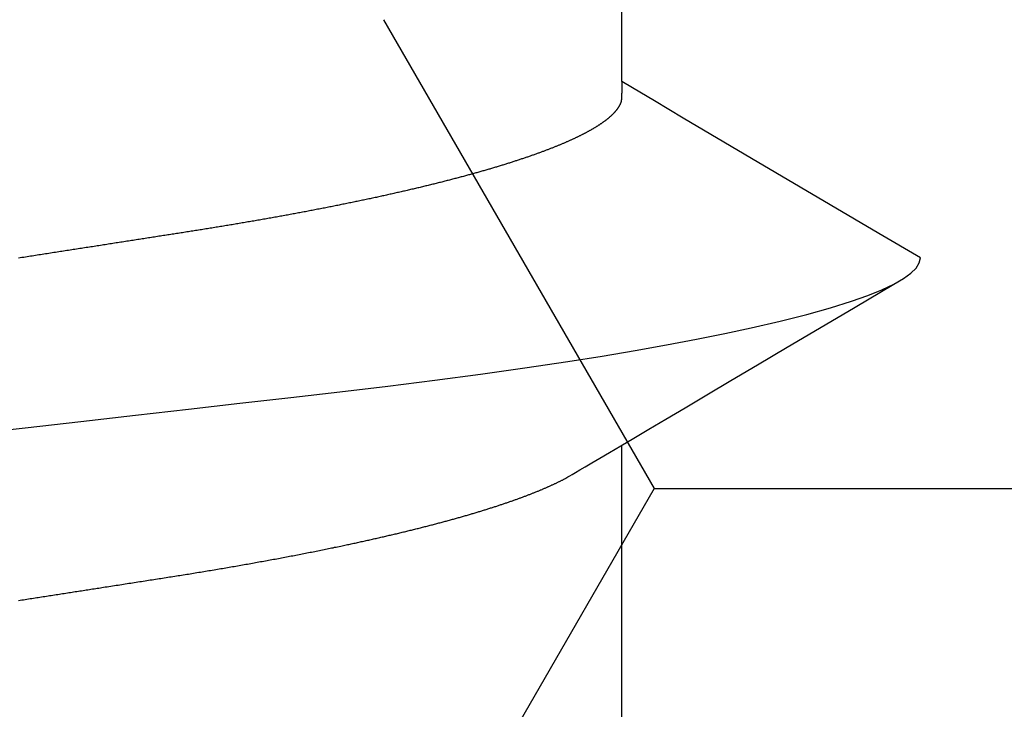
# Model space of a CAD drawing. Units: millimetres. Extents: x -4 to 1877, y -2329 to -50.
# Drawn here: x 1176 to 1178, y -2244 to -2243 of the extents above; entities that cross this region are included whole.
import ezdxf

# ---------------------------------------------------------------- set-up
doc = ezdxf.new("R2010")
doc.units = ezdxf.units.MM
doc.layers.add('CrossSectionsAccess', color=2, linetype='Continuous')
doc.layers.add('CrossSectionsProfils', color=7, linetype='Continuous')

# ---------------------------------------------------------------- blocks, each defined once
blk = doc.blocks.new('902_6555_5', base_point=(3956.9705, 1719.689))
at = {"layer": 'CrossSectionsAccess', "color": 146, "true_color": 0x005f7f}
for p, q in [((3954.91, 1684.0629), (3954.91, 1683.4021)), ((3954.91, 1682.5629), (3954.91, 1681.9021))]:
    blk.add_line(p, q, dxfattribs=at)
at = {"layer": 'CrossSectionsAccess', "color": 146, "true_color": 0x005f7f, "flags": 128}
for points in [[(3956.3035, 1683.7607), (3956.2997, 1683.7601), (3956.2958, 1683.7595), (3956.292, 1683.759), (3956.2882, 1683.7584), (3956.2844, 1683.7578), (3956.2806, 1683.7572), (3956.2769, 1683.7566), (3956.2731, 1683.756), (3956.2693, 1683.7554), (3956.2656, 1683.7548), (3956.2618, 1683.7543), (3956.2581, 1683.7537), (3956.2543, 1683.7531), (3956.2506, 1683.7525), (3956.2468, 1683.7519), (3956.2431, 1683.7513), (3956.2393, 1683.7508), (3956.2356, 1683.7502), (3956.2319, 1683.7496), (3956.2281, 1683.749), (3956.2244, 1683.7484), (3956.2207, 1683.7479), (3956.2169, 1683.7473), (3956.2132, 1683.7467), (3956.2095, 1683.7461), (3956.2058, 1683.7456), (3956.2021, 1683.745), (3956.1984, 1683.7444), (3956.1947, 1683.7438), (3956.1947, 1683.7438), (3956.191, 1683.7433), (3956.1873, 1683.7427), (3956.1837, 1683.7421), (3956.18, 1683.7416), (3956.1764, 1683.741), (3956.1727, 1683.7404), (3956.1691, 1683.7398), (3956.1654, 1683.7393), (3956.1618, 1683.7387), (3956.1581, 1683.7382), (3956.1545, 1683.7376), (3956.1509, 1683.737), (3956.1472, 1683.7365), (3956.1436, 1683.7359), (3956.14, 1683.7353), (3956.1364, 1683.7348), (3956.1327, 1683.7342), (3956.1291, 1683.7336), (3956.1255, 1683.7331), (3956.1219, 1683.7325), (3956.1183, 1683.732), (3956.1147, 1683.7314), (3956.1111, 1683.7308), (3956.1075, 1683.7303), (3956.1033, 1683.7296), (3956.0991, 1683.729), (3956.0949, 1683.7283), (3956.0906, 1683.7277), (3956.0864, 1683.727), (3956.0822, 1683.7264), (3956.078, 1683.7257), (3956.0739, 1683.7251), (3956.0697, 1683.7244), (3956.0655, 1683.7238), (3956.0613, 1683.7231), (3956.0571, 1683.7225), (3956.053, 1683.7218), (3956.0488, 1683.7212), (3956.0446, 1683.7205), (3956.0405, 1683.7199), (3956.0363, 1683.7192), (3956.0322, 1683.7186), (3956.0281, 1683.7179), (3956.0239, 1683.7173), (3956.0198, 1683.7167), (3956.0157, 1683.716), (3956.0116, 1683.7154), (3956.0075, 1683.7147), (3956.0034, 1683.7141), (3955.9993, 1683.7135), (3955.9953, 1683.7128), (3955.9912, 1683.7122), (3955.9872, 1683.7116), (3955.9831, 1683.711), (3955.9791, 1683.7103), (3955.9751, 1683.7097), (3955.971, 1683.7091), (3955.967, 1683.7085), (3955.963, 1683.7078), (3955.959, 1683.7072), (3955.955, 1683.7066), (3955.951, 1683.7059), (3955.947, 1683.7053), (3955.943, 1683.7047), (3955.939, 1683.7041), (3955.9351, 1683.7034), (3955.9311, 1683.7028), (3955.9271, 1683.7022), (3955.9232, 1683.7016), (3955.9192, 1683.7009), (3955.9153, 1683.7003), (3955.9113, 1683.6997), (3955.9073, 1683.699), (3955.9034, 1683.6984), (3955.8994, 1683.6977), (3955.8954, 1683.6971), (3955.8915, 1683.6964), (3955.8875, 1683.6958), (3955.8836, 1683.6952), (3955.8796, 1683.6945), (3955.8757, 1683.6939), (3955.8718, 1683.6932), (3955.8678, 1683.6926), (3955.8639, 1683.6919), (3955.86, 1683.6913), (3955.8561, 1683.6906), (3955.8522, 1683.69), (3955.8483, 1683.6893), (3955.8444, 1683.6887), (3955.8406, 1683.688), (3955.8367, 1683.6873), (3955.8328, 1683.6867), (3955.8289, 1683.686), (3955.8251, 1683.6854), (3955.8212, 1683.6847), (3955.8174, 1683.6841), (3955.8174, 1683.6841), (3955.8135, 1683.6834), (3955.8096, 1683.6827), (3955.8058, 1683.682), (3955.8019, 1683.6814), (3955.798, 1683.6807), (3955.7942, 1683.68), (3955.7903, 1683.6794), (3955.7865, 1683.6787), (3955.7827, 1683.678), (3955.7788, 1683.6773), (3955.775, 1683.6767), (3955.7712, 1683.676), (3955.7674, 1683.6753), (3955.7636, 1683.6746), (3955.7598, 1683.674), (3955.756, 1683.6733), (3955.7522, 1683.6726), (3955.7485, 1683.6719), (3955.7447, 1683.6712), (3955.7409, 1683.6706), (3955.7372, 1683.6699), (3955.7334, 1683.6692), (3955.7297, 1683.6685), (3955.726, 1683.6678), (3955.726, 1683.6678), (3955.7222, 1683.6671), (3955.7184, 1683.6665), (3955.7147, 1683.6658), (3955.7109, 1683.6651), (3955.7072, 1683.6644), (3955.7035, 1683.6637), (3955.6997, 1683.663), (3955.696, 1683.6623), (3955.6923, 1683.6616), (3955.6886, 1683.6609), (3955.6849, 1683.6602), (3955.6812, 1683.6595), (3955.6776, 1683.6588), (3955.6739, 1683.6581), (3955.6702, 1683.6574), (3955.6666, 1683.6567), (3955.6629, 1683.656), (3955.6593, 1683.6553), (3955.6556, 1683.6546), (3955.652, 1683.6539), (3955.6484, 1683.6532), (3955.6448, 1683.6525), (3955.6412, 1683.6518), (3955.6376, 1683.6511), (3955.6339, 1683.6503), (3955.6303, 1683.6496), (3955.6267, 1683.6489), (3955.6231, 1683.6482), (3955.6195, 1683.6475), (3955.6159, 1683.6468), (3955.6124, 1683.6461), (3955.6088, 1683.6453), (3955.6052, 1683.6446), (3955.6017, 1683.6439), (3955.5981, 1683.6432), (3955.5946, 1683.6425), (3955.5911, 1683.6417), (3955.5875, 1683.641), (3955.584, 1683.6403), (3955.5805, 1683.6396), (3955.577, 1683.6389), (3955.5735, 1683.6381), (3955.57, 1683.6374), (3955.5666, 1683.6367), (3955.5631, 1683.636), (3955.5596, 1683.6352), (3955.5562, 1683.6345), (3955.5527, 1683.6338), (3955.5527, 1683.6338), (3955.5498, 1683.6332), (3955.5468, 1683.6325), (3955.5439, 1683.6319), (3955.5409, 1683.6313), (3955.538, 1683.6307), (3955.5351, 1683.63), (3955.5322, 1683.6294), (3955.5292, 1683.6288), (3955.5263, 1683.6282), (3955.5234, 1683.6275), (3955.5205, 1683.6269), (3955.5176, 1683.6263), (3955.5148, 1683.6256), (3955.5119, 1683.625), (3955.509, 1683.6244), (3955.5061, 1683.6237), (3955.5033, 1683.6231), (3955.5004, 1683.6225), (3955.4976, 1683.6219), (3955.4947, 1683.6212), (3955.4919, 1683.6206), (3955.4891, 1683.62), (3955.4863, 1683.6193), (3955.4834, 1683.6187), (3955.4806, 1683.6181), (3955.4778, 1683.6174), (3955.475, 1683.6168), (3955.4722, 1683.6162), (3955.4694, 1683.6155), (3955.4666, 1683.6149), (3955.4638, 1683.6142), (3955.461, 1683.6136), (3955.4583, 1683.613), (3955.4555, 1683.6123), (3955.4527, 1683.6117), (3955.45, 1683.611), (3955.4472, 1683.6104), (3955.4445, 1683.6098), (3955.4418, 1683.6091), (3955.439, 1683.6085), (3955.4363, 1683.6078), (3955.4336, 1683.6072), (3955.4309, 1683.6066), (3955.4282, 1683.6059), (3955.4255, 1683.6053), (3955.4228, 1683.6046), (3955.4201, 1683.604), (3955.4175, 1683.6034), (3955.4148, 1683.6027), (3955.4121, 1683.6021), (3955.4094, 1683.6014), (3955.4068, 1683.6008), (3955.4041, 1683.6001), (3955.4015, 1683.5995), (3955.3989, 1683.5988), (3955.3962, 1683.5982), (3955.3936, 1683.5975), (3955.391, 1683.5969), (3955.3884, 1683.5962), (3955.3858, 1683.5956), (3955.3832, 1683.5949), (3955.3806, 1683.5943), (3955.378, 1683.5937), (3955.3754, 1683.593), (3955.3729, 1683.5924), (3955.3703, 1683.5917), (3955.3678, 1683.5911), (3955.3652, 1683.5904), (3955.3627, 1683.5898), (3955.3601, 1683.5891), (3955.3576, 1683.5885), (3955.3551, 1683.5878), (3955.3526, 1683.5872), (3955.3501, 1683.5865), (3955.3476, 1683.5859), (3955.3451, 1683.5852), (3955.3426, 1683.5846), (3955.3401, 1683.5839), (3955.3376, 1683.5832), (3955.3352, 1683.5826), (3955.3327, 1683.5819), (3955.3302, 1683.5813), (3955.3278, 1683.5806), (3955.3253, 1683.58), (3955.3229, 1683.5793), (3955.3205, 1683.5787), (3955.3181, 1683.578), (3955.3157, 1683.5774), (3955.3133, 1683.5767), (3955.3109, 1683.5761), (3955.3085, 1683.5754), (3955.3061, 1683.5748), (3955.3037, 1683.5741), (3955.3014, 1683.5734), (3955.299, 1683.5728), (3955.2966, 1683.5721), (3955.2966, 1683.5721), (3955.2943, 1683.5715), (3955.2919, 1683.5708), (3955.2896, 1683.5702), (3955.2873, 1683.5695), (3955.285, 1683.5689), (3955.2827, 1683.5682), (3955.2804, 1683.5675), (3955.2781, 1683.5669), (3955.2758, 1683.5662), (3955.2735, 1683.5656), (3955.2712, 1683.5649), (3955.2689, 1683.5643), (3955.2667, 1683.5636), (3955.2644, 1683.5629), (3955.2622, 1683.5623), (3955.26, 1683.5616), (3955.2577, 1683.561), (3955.2555, 1683.5603), (3955.2533, 1683.5597), (3955.2511, 1683.559), (3955.2489, 1683.5584), (3955.2467, 1683.5577), (3955.2445, 1683.557), (3955.2423, 1683.5564), (3955.2402, 1683.5557), (3955.2381, 1683.5551), (3955.236, 1683.5544), (3955.2338, 1683.5538), (3955.2317, 1683.5532), (3955.2297, 1683.5525), (3955.2276, 1683.5519), (3955.2255, 1683.5512), (3955.2234, 1683.5506), (3955.2214, 1683.5499), (3955.2193, 1683.5493), (3955.2172, 1683.5486), (3955.2152, 1683.548), (3955.2132, 1683.5473), (3955.2111, 1683.5467), (3955.2091, 1683.5461), (3955.2071, 1683.5454), (3955.2051, 1683.5448), (3955.2031, 1683.5441), (3955.2011, 1683.5435), (3955.1991, 1683.5428), (3955.1972, 1683.5422), (3955.1952, 1683.5415), (3955.1932, 1683.5409), (3955.1932, 1683.5409), (3955.1913, 1683.5402), (3955.1893, 1683.5396), (3955.1874, 1683.539), (3955.1855, 1683.5383), (3955.1836, 1683.5377), (3955.1817, 1683.537), (3955.1797, 1683.5364), (3955.1779, 1683.5357), (3955.176, 1683.5351), (3955.1741, 1683.5344), (3955.1722, 1683.5338), (3955.1703, 1683.5332), (3955.1685, 1683.5325), (3955.1666, 1683.5319), (3955.1648, 1683.5312), (3955.1629, 1683.5306), (3955.1611, 1683.5299), (3955.1593, 1683.5293), (3955.1575, 1683.5286), (3955.1557, 1683.528), (3955.1539, 1683.5274), (3955.1521, 1683.5267), (3955.1503, 1683.5261), (3955.1485, 1683.5254), (3955.1468, 1683.5248), (3955.145, 1683.5241), (3955.1433, 1683.5235), (3955.1415, 1683.5229), (3955.1398, 1683.5222), (3955.1381, 1683.5216), (3955.1364, 1683.5209), (3955.1346, 1683.5203), (3955.1329, 1683.5197), (3955.1313, 1683.519), (3955.1296, 1683.5184), (3955.1279, 1683.5177), (3955.1262, 1683.5171), (3955.1246, 1683.5165), (3955.1229, 1683.5158), (3955.1213, 1683.5152), (3955.1196, 1683.5145), (3955.118, 1683.5139), (3955.1164, 1683.5133), (3955.1148, 1683.5126), (3955.1131, 1683.512), (3955.1115, 1683.5113), (3955.11, 1683.5107), (3955.1084, 1683.5101), (3955.1068, 1683.5094), (3955.1052, 1683.5088), (3955.1037, 1683.5082), (3955.1021, 1683.5075), (3955.1006, 1683.5069), (3955.0991, 1683.5063), (3955.0976, 1683.5056), (3955.0961, 1683.505), (3955.0945, 1683.5044), (3955.093, 1683.5037), (3955.0916, 1683.5031), (3955.0901, 1683.5025), (3955.0886, 1683.5018), (3955.0871, 1683.5012), (3955.0857, 1683.5006), (3955.0842, 1683.4999), (3955.0828, 1683.4993), (3955.0813, 1683.4987), (3955.0799, 1683.498), (3955.0785, 1683.4974), (3955.0771, 1683.4968), (3955.0757, 1683.4961), (3955.0743, 1683.4955), (3955.0729, 1683.4949), (3955.0715, 1683.4942), (3955.07, 1683.4936), (3955.0687, 1683.4929), (3955.0673, 1683.4923), (3955.0659, 1683.4917), (3955.0645, 1683.491), (3955.0632, 1683.4904), (3955.0618, 1683.4897), (3955.0605, 1683.4891), (3955.0591, 1683.4885), (3955.0578, 1683.4878), (3955.0565, 1683.4872), (3955.0552, 1683.4865), (3955.0539, 1683.4859), (3955.0526, 1683.4853), (3955.0513, 1683.4846), (3955.05, 1683.484), (3955.0488, 1683.4834), (3955.0475, 1683.4827), (3955.0463, 1683.4821), (3955.0451, 1683.4815), (3955.0439, 1683.4808), (3955.0427, 1683.4802), (3955.0415, 1683.4796), (3955.0415, 1683.4796), (3955.0405, 1683.479), (3955.0393, 1683.4783), (3955.0374, 1683.4772), (3955.0345, 1683.4756), (3955.0304, 1683.4732), (3955.0246, 1683.4698), (3955.017, 1683.4653), (3955.0071, 1683.4595), (3954.9946, 1683.4521), (3954.9793, 1683.4431), (3954.9607, 1683.4321), (3954.9386, 1683.4191), (3954.9127, 1683.4037), (3954.8826, 1683.386), (3954.848, 1683.3655), (3954.8086, 1683.3422), (3954.7641, 1683.3159), (3954.7141, 1683.2863), (3954.6584, 1683.2533), (3954.5965, 1683.2167), (3954.5282, 1683.1763), (3954.4532, 1683.1319), (3954.3711, 1683.0834), (3954.2817, 1683.0305)], [(3956.3991, 1683.3745), (3956.2881, 1683.3619), (3956.1595, 1683.3473), (3956.0338, 1683.333), (3955.9113, 1683.319), (3955.7923, 1683.3055), (3955.6748, 1683.2921), (3955.5616, 1683.2792), (3955.4508, 1683.266), (3955.3422, 1683.2524), (3955.2364, 1683.2383), (3955.1338, 1683.2238), (3955.0349, 1683.209), (3954.9557, 1683.1964), (3954.8796, 1683.1837), (3954.8069, 1683.1708), (3954.7378, 1683.1578), (3954.6724, 1683.1447), (3954.611, 1683.1316), (3954.544, 1683.1161), (3954.483, 1683.1006), (3954.4282, 1683.0853), (3954.3797, 1683.0701), (3954.3418, 1683.0567), (3954.3092, 1683.0434), (3954.2817, 1683.0305), (3954.2594, 1683.0178), (3954.2422, 1683.0053), (3954.2301, 1682.9933), (3954.2229, 1682.9815), (3954.2205, 1682.9701), (3954.2205, 1682.9701)], [(3954.91, 1682.5629), (3954.91, 1682.5629), (3954.9101, 1682.5675), (3954.9101, 1682.5719), (3954.9102, 1682.5759), (3954.9102, 1682.5796), (3954.9103, 1682.583), (3954.9103, 1682.5861), (3954.9104, 1682.589), (3954.9105, 1682.5915), (3954.9105, 1682.5939), (3954.9106, 1682.596), (3954.9107, 1682.5979), (3954.9108, 1682.5996), (3954.9109, 1682.6012), (3954.9109, 1682.6025), (3954.911, 1682.6038), (3954.9111, 1682.6048), (3954.9113, 1682.6058), (3954.9114, 1682.6067), (3954.9115, 1682.6074), (3954.9116, 1682.6081), (3954.9118, 1682.6088), (3954.9119, 1682.6094), (3954.9121, 1682.6099), (3954.9123, 1682.6105), (3954.9123, 1682.6105), (3954.9124, 1682.611), (3954.9126, 1682.6116), (3954.9128, 1682.6122), (3954.913, 1682.6127), (3954.9133, 1682.6133), (3954.9135, 1682.6138), (3954.9137, 1682.6144), (3954.914, 1682.6149), (3954.9142, 1682.6155), (3954.9145, 1682.6161), (3954.9148, 1682.6166), (3954.9151, 1682.6172), (3954.9153, 1682.6177), (3954.9156, 1682.6183), (3954.916, 1682.6189), (3954.9163, 1682.6194), (3954.9166, 1682.62), (3954.9169, 1682.6206), (3954.9173, 1682.6211), (3954.9176, 1682.6217), (3954.918, 1682.6223), (3954.9184, 1682.6228), (3954.9187, 1682.6234), (3954.9191, 1682.624), (3954.9191, 1682.624), (3954.9195, 1682.6245), (3954.9199, 1682.6251), (3954.9203, 1682.6257), (3954.9207, 1682.6263), (3954.9212, 1682.6268), (3954.9216, 1682.6274), (3954.922, 1682.628), (3954.9225, 1682.6286), (3954.9229, 1682.6291), (3954.9234, 1682.6297), (3954.9239, 1682.6303), (3954.9244, 1682.6309), (3954.9248, 1682.6315), (3954.9253, 1682.632), (3954.9258, 1682.6326), (3954.9263, 1682.6332), (3954.9269, 1682.6338), (3954.9274, 1682.6344), (3954.9279, 1682.635), (3954.9285, 1682.6355), (3954.929, 1682.6361), (3954.9296, 1682.6367), (3954.9301, 1682.6373), (3954.9307, 1682.6379), (3954.9307, 1682.6379), (3954.9313, 1682.6385), (3954.9319, 1682.6391), (3954.9325, 1682.6397), (3954.9331, 1682.6403), (3954.9338, 1682.6408), (3954.9344, 1682.6414), (3954.935, 1682.642), (3954.9357, 1682.6426), (3954.9363, 1682.6432), (3954.937, 1682.6438), (3954.9377, 1682.6444), (3954.9384, 1682.645), (3954.939, 1682.6456), (3954.9397, 1682.6462), (3954.9404, 1682.6468), (3954.9412, 1682.6474), (3954.9419, 1682.648), (3954.9426, 1682.6486), (3954.9434, 1682.6492), (3954.9441, 1682.6498), (3954.9449, 1682.6504), (3954.9456, 1682.651), (3954.9464, 1682.6516), (3954.9472, 1682.6522), (3954.9472, 1682.6522), (3954.948, 1682.6528), (3954.9488, 1682.6534), (3954.9496, 1682.654), (3954.9504, 1682.6546), (3954.9512, 1682.6552), (3954.9521, 1682.6559), (3954.9529, 1682.6565), (3954.9538, 1682.6571), (3954.9546, 1682.6577), (3954.9555, 1682.6583), (3954.9564, 1682.6589), (3954.9573, 1682.6595), (3954.9582, 1682.6601), (3954.9591, 1682.6607), (3954.96, 1682.6614), (3954.9609, 1682.662), (3954.9618, 1682.6626), (3954.9627, 1682.6632), (3954.9637, 1682.6638), (3954.9646, 1682.6644), (3954.9656, 1682.665), (3954.9666, 1682.6657), (3954.9675, 1682.6663), (3954.9685, 1682.6669), (3954.9695, 1682.6675), (3954.9705, 1682.6681), (3954.9715, 1682.6687), (3954.9725, 1682.6693), (3954.9735, 1682.67), (3954.9745, 1682.6706), (3954.9756, 1682.6712), (3954.9766, 1682.6718), (3954.9777, 1682.6724), (3954.9787, 1682.673), (3954.9798, 1682.6736), (3954.9808, 1682.6742), (3954.9819, 1682.6749), (3954.983, 1682.6755), (3954.9841, 1682.6761), (3954.9852, 1682.6767), (3954.9863, 1682.6773), (3954.9874, 1682.6779), (3954.9886, 1682.6785), (3954.9897, 1682.6792), (3954.9908, 1682.6798), (3954.992, 1682.6804), (3954.9931, 1682.681), (3954.9943, 1682.6816), (3954.9955, 1682.6823), (3954.9967, 1682.6829), (3954.9979, 1682.6835), (3954.9991, 1682.6841), (3955.0003, 1682.6847), (3955.0015, 1682.6854), (3955.0027, 1682.686), (3955.004, 1682.6866), (3955.0052, 1682.6872), (3955.0065, 1682.6879), (3955.0077, 1682.6885), (3955.009, 1682.6891), (3955.0103, 1682.6897), (3955.0116, 1682.6904), (3955.0129, 1682.691), (3955.0142, 1682.6916), (3955.0155, 1682.6922), (3955.0168, 1682.6929), (3955.0181, 1682.6935), (3955.0195, 1682.6941), (3955.0208, 1682.6947), (3955.0221, 1682.6954), (3955.0235, 1682.696), (3955.0249, 1682.6966), (3955.0262, 1682.6973), (3955.0276, 1682.6979), (3955.029, 1682.6985), (3955.0304, 1682.6992), (3955.0318, 1682.6998), (3955.0333, 1682.7004), (3955.0347, 1682.701), (3955.0361, 1682.7017), (3955.0376, 1682.7023), (3955.039, 1682.7029), (3955.0405, 1682.7036), (3955.0419, 1682.7042), (3955.0434, 1682.7048), (3955.0449, 1682.7055), (3955.0464, 1682.7061), (3955.0479, 1682.7067), (3955.0494, 1682.7074), (3955.0509, 1682.708), (3955.0524, 1682.7087), (3955.0539, 1682.7093), (3955.0555, 1682.7099), (3955.057, 1682.7106), (3955.0586, 1682.7112), (3955.0601, 1682.7118), (3955.0617, 1682.7125), (3955.0633, 1682.7131), (3955.0649, 1682.7137), (3955.0665, 1682.7144), (3955.0681, 1682.715), (3955.0697, 1682.7157), (3955.0713, 1682.7163), (3955.0729, 1682.7169), (3955.0746, 1682.7176), (3955.0762, 1682.7182), (3955.0779, 1682.7189), (3955.0795, 1682.7195), (3955.0812, 1682.7201), (3955.0829, 1682.7208), (3955.0846, 1682.7214), (3955.0862, 1682.7221), (3955.0879, 1682.7227), (3955.0897, 1682.7233), (3955.0914, 1682.724), (3955.0931, 1682.7246), (3955.0948, 1682.7253), (3955.0966, 1682.7259), (3955.0983, 1682.7265), (3955.1001, 1682.7272), (3955.1019, 1682.7278), (3955.1037, 1682.7285), (3955.1055, 1682.7291), (3955.1073, 1682.7298), (3955.1091, 1682.7305), (3955.111, 1682.7311), (3955.1128, 1682.7318), (3955.1147, 1682.7324), (3955.1166, 1682.7331), (3955.1184, 1682.7337), (3955.1203, 1682.7344), (3955.1222, 1682.7351), (3955.1241, 1682.7357), (3955.126, 1682.7364), (3955.1279, 1682.737), (3955.1298, 1682.7377), (3955.1318, 1682.7383), (3955.1337, 1682.739), (3955.1356, 1682.7397), (3955.1376, 1682.7403), (3955.1395, 1682.741), (3955.1415, 1682.7416), (3955.1435, 1682.7423), (3955.1455, 1682.7429), (3955.1475, 1682.7436), (3955.1495, 1682.7443), (3955.1515, 1682.7449), (3955.1535, 1682.7456), (3955.1555, 1682.7462), (3955.1576, 1682.7469), (3955.1596, 1682.7476), (3955.1616, 1682.7482), (3955.1637, 1682.7489), (3955.1658, 1682.7495), (3955.1678, 1682.7502), (3955.1699, 1682.7509), (3955.172, 1682.7515), (3955.1741, 1682.7522), (3955.1762, 1682.7528), (3955.1783, 1682.7535), (3955.1804, 1682.7541), (3955.1826, 1682.7548), (3955.1847, 1682.7555), (3955.1868, 1682.7561), (3955.189, 1682.7568), (3955.1911, 1682.7574), (3955.1933, 1682.7581), (3955.1955, 1682.7588), (3955.1977, 1682.7594), (3955.1998, 1682.7601), (3955.202, 1682.7607), (3955.2042, 1682.7614), (3955.2064, 1682.762), (3955.2087, 1682.7627), (3955.2109, 1682.7634), (3955.2131, 1682.764), (3955.2154, 1682.7647), (3955.2176, 1682.7653), (3955.2199, 1682.766), (3955.2221, 1682.7667), (3955.2244, 1682.7673), (3955.2267, 1682.768), (3955.229, 1682.7686), (3955.2313, 1682.7693), (3955.2336, 1682.7699), (3955.2359, 1682.7706), (3955.2382, 1682.7713), (3955.2405, 1682.7719), (3955.2428, 1682.7726), (3955.2452, 1682.7732), (3955.2475, 1682.7739), (3955.2499, 1682.7745), (3955.2522, 1682.7752), (3955.2546, 1682.7759), (3955.257, 1682.7765), (3955.2593, 1682.7772), (3955.2617, 1682.7778), (3955.2641, 1682.7785), (3955.2665, 1682.7791), (3955.2689, 1682.7798), (3955.2713, 1682.7804), (3955.2738, 1682.7811), (3955.2762, 1682.7818), (3955.2786, 1682.7824), (3955.2811, 1682.7831), (3955.2835, 1682.7837), (3955.286, 1682.7844), (3955.2884, 1682.785), (3955.2909, 1682.7857), (3955.2934, 1682.7863), (3955.2959, 1682.787), (3955.2984, 1682.7876), (3955.3009, 1682.7883), (3955.3034, 1682.789), (3955.3059, 1682.7896), (3955.3084, 1682.7903), (3955.3109, 1682.7909), (3955.3135, 1682.7916), (3955.316, 1682.7922), (3955.3186, 1682.7929), (3955.3211, 1682.7935), (3955.3237, 1682.7942), (3955.3262, 1682.7948), (3955.3288, 1682.7955), (3955.3314, 1682.7961), (3955.334, 1682.7968), (3955.3366, 1682.7974), (3955.3392, 1682.7981), (3955.3418, 1682.7987), (3955.3444, 1682.7994), (3955.347, 1682.8), (3955.3496, 1682.8007), (3955.3523, 1682.8013), (3955.3549, 1682.8019), (3955.3575, 1682.8026), (3955.3602, 1682.8032), (3955.3629, 1682.8039), (3955.3655, 1682.8045), (3955.3682, 1682.8052), (3955.3709, 1682.8058), (3955.3709, 1682.8058), (3955.3736, 1682.8065), (3955.3763, 1682.8071), (3955.3789, 1682.8078), (3955.3816, 1682.8084), (3955.3844, 1682.809), (3955.3871, 1682.8097), (3955.3898, 1682.8103), (3955.3925, 1682.811), (3955.3952, 1682.8116), (3955.398, 1682.8123), (3955.4007, 1682.8129), (3955.4035, 1682.8135), (3955.4062, 1682.8142), (3955.409, 1682.8148), (3955.4118, 1682.8155), (3955.4145, 1682.8161), (3955.4173, 1682.8167), (3955.4201, 1682.8174), (3955.4229, 1682.818), (3955.4257, 1682.8187), (3955.4285, 1682.8193), (3955.4314, 1682.8199), (3955.4342, 1682.8206), (3955.437, 1682.8212), (3955.4398, 1682.8218), (3955.4427, 1682.8225), (3955.4455, 1682.8231), (3955.4483, 1682.8237), (3955.4512, 1682.8244), (3955.454, 1682.825), (3955.4569, 1682.8256), (3955.4598, 1682.8263), (3955.4626, 1682.8269), (3955.4655, 1682.8275), (3955.4684, 1682.8282), (3955.4713, 1682.8288), (3955.4742, 1682.8294), (3955.4771, 1682.8301), (3955.48, 1682.8307), (3955.4829, 1682.8313), (3955.4858, 1682.8319), (3955.4888, 1682.8326), (3955.4917, 1682.8332), (3955.4946, 1682.8338), (3955.4976, 1682.8345), (3955.5005, 1682.8351), (3955.5035, 1682.8357), (3955.5065, 1682.8363), (3955.5065, 1682.8363), (3955.5094, 1682.837), (3955.5124, 1682.8376), (3955.5153, 1682.8382), (3955.5183, 1682.8388), (3955.5212, 1682.8394), (3955.5242, 1682.8401), (3955.5272, 1682.8407), (3955.5302, 1682.8413), (3955.5332, 1682.8419), (3955.5362, 1682.8425), (3955.5392, 1682.8431), (3955.5422, 1682.8438), (3955.5452, 1682.8444), (3955.5482, 1682.845), (3955.5513, 1682.8456), (3955.5543, 1682.8462), (3955.5573, 1682.8468), (3955.5604, 1682.8475), (3955.5634, 1682.8481), (3955.5665, 1682.8487), (3955.5696, 1682.8493), (3955.5726, 1682.8499), (3955.5757, 1682.8505), (3955.5788, 1682.8511), (3955.5818, 1682.8517), (3955.5849, 1682.8523), (3955.588, 1682.853), (3955.5911, 1682.8536), (3955.5941, 1682.8542), (3955.5972, 1682.8548), (3955.6003, 1682.8554), (3955.6034, 1682.856), (3955.6065, 1682.8566), (3955.6096, 1682.8572), (3955.6128, 1682.8578), (3955.6159, 1682.8584), (3955.619, 1682.859), (3955.6221, 1682.8596), (3955.6253, 1682.8602), (3955.6284, 1682.8608), (3955.6316, 1682.8614), (3955.6347, 1682.862), (3955.6379, 1682.8626), (3955.641, 1682.8632), (3955.6442, 1682.8638), (3955.6474, 1682.8644), (3955.6506, 1682.865), (3955.6538, 1682.8656), (3955.6569, 1682.8662), (3955.6601, 1682.8668), (3955.6633, 1682.8674), (3955.6664, 1682.8679), (3955.6696, 1682.8685), (3955.6728, 1682.8691), (3955.676, 1682.8697), (3955.6792, 1682.8703), (3955.6824, 1682.8709), (3955.6856, 1682.8715), (3955.6888, 1682.8721), (3955.6921, 1682.8726), (3955.6953, 1682.8732), (3955.6985, 1682.8738), (3955.7017, 1682.8744), (3955.705, 1682.875), (3955.7082, 1682.8756), (3955.7115, 1682.8761), (3955.7147, 1682.8767), (3955.718, 1682.8773), (3955.7213, 1682.8779), (3955.7245, 1682.8785), (3955.7278, 1682.8791), (3955.7311, 1682.8796), (3955.7343, 1682.8802), (3955.7376, 1682.8808), (3955.7409, 1682.8814), (3955.7441, 1682.8819), (3955.7474, 1682.8825), (3955.7507, 1682.8831), (3955.7539, 1682.8836), (3955.7572, 1682.8842), (3955.7605, 1682.8848), (3955.7638, 1682.8853), (3955.7671, 1682.8859), (3955.7704, 1682.8865), (3955.7737, 1682.887), (3955.777, 1682.8876), (3955.7803, 1682.8882), (3955.7837, 1682.8887), (3955.787, 1682.8893), (3955.7903, 1682.8899), (3955.7937, 1682.8904), (3955.797, 1682.891), (3955.8003, 1682.8916), (3955.8037, 1682.8921), (3955.807, 1682.8927), (3955.8104, 1682.8933), (3955.8137, 1682.8938), (3955.817, 1682.8944), (3955.8204, 1682.8949), (3955.8237, 1682.8955), (3955.8271, 1682.896), (3955.8304, 1682.8966), (3955.8338, 1682.8971), (3955.8371, 1682.8977), (3955.8405, 1682.8982), (3955.8438, 1682.8988), (3955.8472, 1682.8993), (3955.8506, 1682.8999), (3955.8539, 1682.9004), (3955.8573, 1682.901), (3955.8607, 1682.9015), (3955.8641, 1682.9021), (3955.8675, 1682.9026), (3955.8709, 1682.9031), (3955.8743, 1682.9037), (3955.8777, 1682.9042), (3955.8811, 1682.9048), (3955.8845, 1682.9053), (3955.8879, 1682.9059), (3955.8914, 1682.9064), (3955.8947, 1682.9069), (3955.898, 1682.9075), (3955.9014, 1682.908), (3955.9047, 1682.9085), (3955.9081, 1682.909), (3955.9115, 1682.9096), (3955.9148, 1682.9101), (3955.9182, 1682.9106), (3955.9216, 1682.9111), (3955.9249, 1682.9117), (3955.9283, 1682.9122), (3955.9317, 1682.9127), (3955.9351, 1682.9133), (3955.9385, 1682.9138), (3955.9419, 1682.9143), (3955.9453, 1682.9148), (3955.9487, 1682.9154), (3955.9521, 1682.9159), (3955.9555, 1682.9164), (3955.9589, 1682.9169), (3955.9623, 1682.9175), (3955.9657, 1682.918), (3955.9692, 1682.9185), (3955.9726, 1682.9191), (3955.9761, 1682.9196), (3955.9795, 1682.9201), (3955.983, 1682.9207), (3955.9865, 1682.9212), (3955.99, 1682.9218), (3955.9935, 1682.9223), (3955.9969, 1682.9228), (3956.0004, 1682.9234), (3956.0039, 1682.9239), (3956.0074, 1682.9245), (3956.0109, 1682.925), (3956.0144, 1682.9256), (3956.018, 1682.9261), (3956.0215, 1682.9267), (3956.025, 1682.9272), (3956.0285, 1682.9277), (3956.032, 1682.9283), (3956.0355, 1682.9288), (3956.0391, 1682.9294), (3956.0426, 1682.9299), (3956.0461, 1682.9305), (3956.0497, 1682.931), (3956.0532, 1682.9316), (3956.0568, 1682.9321), (3956.0568, 1682.9321), (3956.0604, 1682.9327), (3956.064, 1682.9333), (3956.0676, 1682.9338), (3956.0711, 1682.9344), (3956.0748, 1682.9349), (3956.0784, 1682.9355), (3956.082, 1682.9361), (3956.0856, 1682.9366), (3956.0892, 1682.9372), (3956.0928, 1682.9377), (3956.0964, 1682.9383), (3956.1001, 1682.9389), (3956.1037, 1682.9394), (3956.1073, 1682.94), (3956.1109, 1682.9406), (3956.1146, 1682.9411), (3956.1182, 1682.9417), (3956.1219, 1682.9423), (3956.1255, 1682.9428), (3956.1292, 1682.9434), (3956.1328, 1682.944), (3956.1365, 1682.9445), (3956.1401, 1682.9451), (3956.1438, 1682.9457), (3956.1438, 1682.9457), (3956.1475, 1682.9462), (3956.1512, 1682.9468), (3956.1549, 1682.9474), (3956.1586, 1682.948), (3956.1623, 1682.9485), (3956.166, 1682.9491), (3956.1698, 1682.9497), (3956.1735, 1682.9503), (3956.1772, 1682.9509), (3956.1809, 1682.9514), (3956.1847, 1682.952), (3956.1884, 1682.9526), (3956.1921, 1682.9532), (3956.1959, 1682.9538), (3956.1996, 1682.9543), (3956.2034, 1682.9549), (3956.2071, 1682.9555), (3956.2109, 1682.9561), (3956.2146, 1682.9567), (3956.2184, 1682.9572), (3956.2221, 1682.9578), (3956.2259, 1682.9584), (3956.2296, 1682.959), (3956.2334, 1682.9596), (3956.2334, 1682.9596), (3956.2373, 1682.9602), (3956.2412, 1682.9608), (3956.2451, 1682.9614), (3956.2489, 1682.962), (3956.2528, 1682.9626), (3956.2567, 1682.9632), (3956.2606, 1682.9638), (3956.2645, 1682.9644), (3956.2684, 1682.965), (3956.2723, 1682.9656), (3956.2762, 1682.9662), (3956.2802, 1682.9668), (3956.2841, 1682.9675), (3956.288, 1682.9681), (3956.2919, 1682.9687), (3956.2958, 1682.9693), (3956.2998, 1682.9699), (3956.3037, 1682.9705)], [(3954.2205, 1682.9701), (3954.3164, 1682.9138), (3954.6102, 1682.7406), (3954.7683, 1682.647), (3954.8345, 1682.6077), (3954.8853, 1682.5776), (3954.91, 1682.5629)]]:
    blk.add_lwpolyline(points, dxfattribs=at)
blk = doc.blocks.new('Hatch47479', base_point=(3514.74, -4584.6198))
at = {"layer": 'CrossSectionsProfils', "color": 1}
for p, q in [((3121.875, -4560.7063), (3121.25, -4559.6238)), ((3121.25, -4561.7888), (3121.875, -4560.7063)), ((3121.875, -4560.7063), (3123.125, -4560.7063))]:
    blk.add_line(p, q, dxfattribs=at)
blk = doc.blocks.new('550_0841_6', base_point=(3119.74, -4584.6198))
at = {"layer": 'CrossSectionsProfils'}
blk.add_blockref('Hatch47479', (3514.74, -4584.6198), dxfattribs=at)
blk = doc.blocks.new('CS_1HORL1')
at = {"layer": 'CrossSectionsAccess', "rotation": 180}
blk.add_blockref('902_6555_5', (1175, -60.1), dxfattribs=at)
at = {"layer": 'CrossSectionsProfils', "yscale": -1}
blk.add_blockref('550_0841_6', (1175, 0), dxfattribs=at)

msp = doc.modelspace()

# ---------------------------------------------------------------- block references
msp.add_blockref('CS_1HORL1', (0, -2220))
at = {"layer": 'CrossSectionsAccess', "rotation": 180}
msp.add_blockref('902_6555_5', (1175, -2280.1), dxfattribs=at)
at = {"layer": 'CrossSectionsProfils', "yscale": -1}
msp.add_blockref('550_0841_6', (1175, -2220), dxfattribs=at)

doc.saveas('drawing.dxf')
